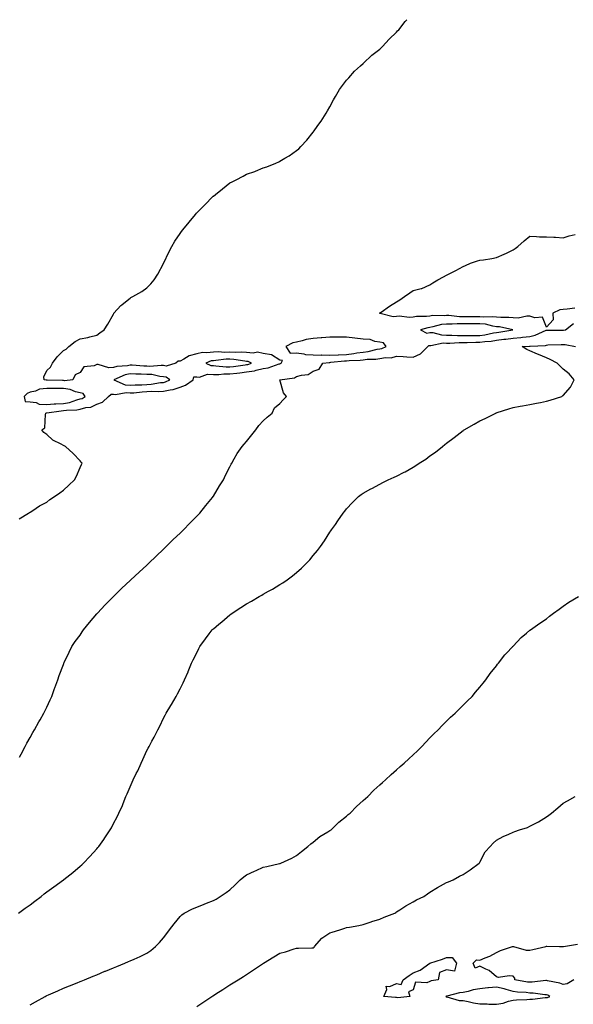
# Model space of a CAD drawing. Units: inches. Extents: x 902483 to 905123, y 7194938 to 7197578.
# Drawn here: x 904002 to 904334, y 7196987 to 7197578 of the extents above; entities that cross this region are included whole.
import ezdxf

# ---------------------------------------------------------------- set-up
doc = ezdxf.new("R2010")
doc.units = ezdxf.units.IN
doc.header["$MEASUREMENT"] = 0
doc.layers.add('Contour_90247194', color=7, linetype='Continuous', true_color=0x1b9361)

msp = doc.modelspace()

# ---------------------------------------------------------------- linework, layer by layer
at = {"layer": 'Contour_90247194'}
for points in [[(904001.55, 7197278.42, 3263), (904007.13, 7197281.92, 3263), (904007.65, 7197282.31, 3263), (904008.05, 7197282.49, 3263), (904009.65, 7197283.52, 3263), (904013.71, 7197286.26, 3263), (904018.05, 7197288.58, 3263), (904019.96, 7197290.01, 3263), (904022.63, 7197291.92, 3263), (904025.8, 7197294.17, 3263), (904028.05, 7197295.65, 3263), (904031.33, 7197298.64, 3263), (904034.71, 7197301.92, 3263), (904035.81, 7197304.15, 3263), (904038.05, 7197309.24, 3263), (904038.82, 7197311.16, 3263), (904039.21, 7197311.92, 3263), (904038.69, 7197312.56, 3263), (904038.05, 7197313.21, 3263), (904033.84, 7197317.7, 3263), (904029.33, 7197321.92, 3263), (904028.45, 7197322.33, 3263), (904028.05, 7197322.49, 3263), (904026.71, 7197323.27, 3263), (904021.79, 7197325.65, 3263), (904018.05, 7197329.07, 3263), (904016.37, 7197330.24, 3263), (904015.18, 7197331.92, 3263), (904016.96, 7197333.01, 3263), (904017.24, 7197341.1, 3263), (904017.56, 7197341.92, 3263), (904017.92, 7197342.04, 3263), (904018.05, 7197342.04, 3263), (904018.18, 7197342.06, 3263), (904026.62, 7197343.35, 3263), (904028.05, 7197343.44, 3263), (904029.89, 7197343.76, 3263), (904036.04, 7197343.93, 3263), (904038.05, 7197344.4, 3263), (904041.45, 7197345.32, 3263), (904044.51, 7197345.46, 3263), (904048.05, 7197347.25, 3263), (904051.54, 7197348.44, 3263), (904055.12, 7197351.92, 3263), (904056.67, 7197353.31, 3263), (904058.05, 7197353.4, 3263), (904059.3, 7197353.17, 3263), (904065.69, 7197354.28, 3263), (904068.05, 7197354.05, 3263), (904070.32, 7197354.19, 3263), (904075.27, 7197354.71, 3263), (904078.05, 7197354.87, 3263), (904081.17, 7197355.05, 3263), (904085.14, 7197354.83, 3263), (904088.05, 7197355.03, 3263), (904092.12, 7197355.98, 3263), (904093.84, 7197356.12, 3263), (904098.05, 7197357.6, 3263), (904101.32, 7197358.64, 3263), (904105.89, 7197361.92, 3263), (904106.32, 7197363.66, 3263), (904108.05, 7197363.76, 3263), (904109.73, 7197363.6, 3263), (904114.64, 7197365.32, 3263), (904118.05, 7197365.18, 3263), (904121.3, 7197365.18, 3263), (904124.44, 7197365.53, 3263), (904128.05, 7197365.51, 3263), (904132.1, 7197365.96, 3263), (904133.88, 7197366.1, 3263), (904138.05, 7197366.61, 3263), (904142.66, 7197367.31, 3263), (904143.85, 7197367.72, 3263), (904148.05, 7197368.62, 3263), (904150.96, 7197369.01, 3263), (904157.6, 7197371.47, 3263), (904158.05, 7197371.57, 3263), (904158.32, 7197371.65, 3263), (904158.72, 7197371.92, 3263), (904159.56, 7197373.42, 3263), (904158.05, 7197373.66, 3263), (904153.06, 7197376.94, 3263), (904153.05, 7197376.92, 3263), (904148.05, 7197377.7, 3263), (904144.59, 7197378.46, 3263), (904142.01, 7197377.97, 3263), (904138.05, 7197378.4, 3263), (904134.71, 7197378.58, 3263), (904131.64, 7197378.33, 3263), (904128.05, 7197378.48, 3263), (904124.53, 7197378.4, 3263), (904121.32, 7197378.66, 3263), (904118.05, 7197378.58, 3263), (904114.23, 7197378.09, 3263), (904111.62, 7197378.35, 3263), (904108.05, 7197377.6, 3263), (904103.62, 7197376.35, 3263), (904100.39, 7197374.26, 3263), (904098.05, 7197373.07, 3263), (904096.95, 7197373.01, 3263), (904095.56, 7197371.92, 3263), (904089.8, 7197370.16, 3263), (904088.05, 7197370.44, 3263), (904086.67, 7197370.53, 3263), (904079.98, 7197369.99, 3263), (904078.05, 7197370.1, 3263), (904076.3, 7197370.18, 3263), (904069.36, 7197370.61, 3263), (904068.05, 7197370.67, 3263), (904066.45, 7197370.32, 3263), (904060.1, 7197369.87, 3263), (904058.05, 7197369.22, 3263), (904055.26, 7197369.13, 3263), (904048.89, 7197371.08, 3263), (904048.05, 7197371.02, 3263), (904046.46, 7197370.34, 3263), (904040.33, 7197369.63, 3263), (904038.05, 7197366.22, 3263), (904035.05, 7197364.91, 3263), (904033.78, 7197361.92, 3263), (904028.63, 7197361.33, 3263), (904028.05, 7197361.41, 3263), (904027.55, 7197361.41, 3263), (904018.31, 7197361.67, 3263), (904018.05, 7197361.67, 3263), (904017.77, 7197361.63, 3263), (904016.4, 7197361.92, 3263), (904016.23, 7197363.74, 3263), (904018.05, 7197367.45, 3263), (904020.37, 7197369.6, 3263), (904021.53, 7197371.92, 3263), (904024.27, 7197375.71, 3263), (904028.05, 7197379.44, 3263), (904029.71, 7197380.26, 3263), (904031.34, 7197381.92, 3263), (904035.14, 7197384.83, 3263), (904038.05, 7197386.49, 3263), (904042.64, 7197387.33, 3263), (904043.89, 7197387.76, 3263), (904048.05, 7197388.78, 3263), (904049.88, 7197390.08, 3263), (904052.61, 7197391.92, 3263), (904054.69, 7197395.28, 3263), (904058.05, 7197401.24, 3263), (904058.26, 7197401.71, 3263), (904058.4, 7197401.92, 3263), (904062.6, 7197406.47, 3263), (904063.03, 7197406.94, 3263), (904063.22, 7197407.1, 3263), (904068.05, 7197411, 3263), (904068.62, 7197411.35, 3263), (904069.79, 7197411.92, 3263), (904075.06, 7197414.91, 3263), (904078.05, 7197417.13, 3263), (904080.52, 7197419.46, 3263), (904082.44, 7197421.92, 3263), (904084.67, 7197425.3, 3263), (904088.05, 7197431.67, 3263), (904088.13, 7197431.84, 3263), (904088.15, 7197431.92, 3263), (904088.26, 7197432.12, 3263), (904091.37, 7197438.6, 3263), (904093.05, 7197441.92, 3263), (904094.93, 7197445.05, 3263), (904098.05, 7197449.77, 3263), (904098.99, 7197450.98, 3263), (904099.8, 7197451.92, 3263), (904103.45, 7197456.51, 3263), (904107.25, 7197461.12, 3263), (904107.91, 7197461.92, 3263), (904107.97, 7197462, 3263), (904108.05, 7197462.12, 3263), (904113, 7197466.96, 3263), (904117.82, 7197471.92, 3263), (904117.93, 7197472.04, 3263), (904118.05, 7197472.17, 3263), (904119.3, 7197473.17, 3263), (904123.48, 7197476.49, 3263), (904128.05, 7197480.06, 3263), (904129.29, 7197480.67, 3263), (904131.84, 7197481.92, 3263), (904135.91, 7197484.05, 3263), (904138.05, 7197485.26, 3263), (904142.97, 7197487, 3263), (904143.27, 7197487.13, 3263), (904148.05, 7197489.11, 3263), (904150.23, 7197489.73, 3263), (904155.51, 7197491.92, 3263), (904157.27, 7197492.7, 3263), (904158.05, 7197493.17, 3263), (904161.05, 7197494.93, 3263), (904163.65, 7197496.33, 3263), (904168.05, 7197499.48, 3263), (904169.38, 7197500.59, 3263), (904170.66, 7197501.92, 3263), (904174.23, 7197505.75, 3263), (904178.05, 7197510.42, 3263), (904178.67, 7197511.3, 3263), (904179.05, 7197511.92, 3263), (904181.38, 7197515.26, 3263), (904182.77, 7197517.19, 3263), (904185.8, 7197521.92, 3263), (904186.65, 7197523.31, 3263), (904188.05, 7197525.69, 3263), (904190.13, 7197529.83, 3263), (904191.29, 7197531.92, 3263), (904193.88, 7197536.08, 3263), (904198.05, 7197541.72, 3263), (904198.12, 7197541.84, 3263), (904198.18, 7197541.92, 3263), (904199.3, 7197543.17, 3263), (904202.82, 7197547.15, 3263), (904206.38, 7197550.26, 3263), (904208.05, 7197551.72, 3263), (904208.14, 7197551.82, 3263), (904208.25, 7197551.92, 3263), (904213.24, 7197556.72, 3263), (904218.05, 7197560.36, 3263), (904218.8, 7197561.18, 3263), (904219.61, 7197561.92, 3263), (904223.64, 7197566.33, 3263), (904228.05, 7197570.55, 3263), (904228.68, 7197571.3, 3263), (904229.33, 7197571.92, 3263), (904233.14, 7197576.82, 3263), (904234.21, 7197578, 3263)], [(904334.96, 7197405.01, 3262), (904330.39, 7197404.26, 3262), (904328.05, 7197404.15, 3262), (904326.08, 7197403.89, 3262), (904321.95, 7197401.92, 3262), (904321.97, 7197397.99, 3262), (904318.05, 7197393.6, 3262), (904315.69, 7197399.56, 3262), (904310.95, 7197399.03, 3262), (904308.05, 7197400.08, 3262), (904306.27, 7197400.14, 3262), (904300.99, 7197398.97, 3262), (904298.05, 7197399.03, 3262), (904295.46, 7197399.32, 3262), (904290.71, 7197399.26, 3262), (904288.05, 7197399.5, 3262), (904285.9, 7197399.77, 3262), (904280.52, 7197399.46, 3262), (904278.05, 7197399.67, 3262), (904275.78, 7197399.65, 3262), (904270.26, 7197399.71, 3262), (904268.05, 7197399.69, 3262), (904265.87, 7197399.73, 3262), (904259.44, 7197400.53, 3262), (904258.05, 7197400.57, 3262), (904256.52, 7197400.4, 3262), (904249.54, 7197400.42, 3262), (904248.05, 7197400.2, 3262), (904246.07, 7197399.95, 3262), (904240.05, 7197399.93, 3262), (904238.05, 7197399.6, 3262), (904235.51, 7197399.38, 3262), (904229.87, 7197400.1, 3262), (904228.05, 7197399.85, 3262), (904225.92, 7197399.79, 3262), (904218.16, 7197401.8, 3262), (904218.05, 7197401.8, 3262), (904217.9, 7197401.76, 3262), (904217.8, 7197401.92, 3262), (904217.92, 7197402.06, 3262), (904218.05, 7197402.13, 3262), (904218.73, 7197402.6, 3262), (904223.88, 7197406.1, 3262), (904228.05, 7197408.81, 3262), (904229.98, 7197409.99, 3262), (904232.83, 7197411.92, 3262), (904235.91, 7197414.07, 3262), (904238.05, 7197415.59, 3262), (904242.86, 7197416.72, 3262), (904243.24, 7197416.72, 3262), (904248.05, 7197418.97, 3262), (904249.87, 7197420.1, 3262), (904252.81, 7197421.92, 3262), (904256.3, 7197423.68, 3262), (904258.05, 7197424.67, 3262), (904262.85, 7197427.12, 3262), (904263.7, 7197427.56, 3262), (904268.05, 7197429.85, 3262), (904269.4, 7197430.57, 3262), (904272.38, 7197431.92, 3262), (904276.66, 7197433.31, 3262), (904278.05, 7197433.68, 3262), (904280.14, 7197434.01, 3262), (904285.26, 7197434.71, 3262), (904288.05, 7197435.22, 3262), (904292.72, 7197437.25, 3262), (904294.11, 7197437.97, 3262), (904298.05, 7197439.91, 3262), (904299.22, 7197440.75, 3262), (904300.88, 7197441.92, 3262), (904304.6, 7197445.38, 3262), (904308.05, 7197448.03, 3262), (904311.95, 7197448.01, 3262), (904313.89, 7197447.76, 3262), (904318.05, 7197447.76, 3262), (904322.45, 7197447.53, 3262), (904323.55, 7197447.43, 3262), (904328.05, 7197447.21, 3262), (904331.62, 7197448.35, 3262), (904335.17, 7197449.03, 3262)], [(904001.69, 7197135.55, 3262), (904002.62, 7197137.35, 3262), (904005.11, 7197141.92, 3262), (904006.12, 7197143.85, 3262), (904008.05, 7197147.25, 3262), (904009.71, 7197150.26, 3262), (904010.65, 7197151.92, 3262), (904013.32, 7197156.65, 3262), (904014.07, 7197157.94, 3262), (904016.37, 7197161.92, 3262), (904016.88, 7197163.09, 3262), (904018.05, 7197165.42, 3262), (904020.12, 7197169.85, 3262), (904021.11, 7197171.92, 3262), (904022.77, 7197176.65, 3262), (904022.91, 7197177.06, 3262), (904024.73, 7197181.92, 3262), (904025.54, 7197184.44, 3262), (904028.05, 7197191.2, 3262), (904028.22, 7197191.74, 3262), (904028.27, 7197191.92, 3262), (904028.47, 7197192.35, 3262), (904031.42, 7197198.54, 3262), (904033.11, 7197201.92, 3262), (904035.16, 7197204.81, 3262), (904038.05, 7197208.78, 3262), (904039.26, 7197210.71, 3262), (904040.03, 7197211.92, 3262), (904043.66, 7197216.31, 3262), (904048.05, 7197221.41, 3262), (904048.28, 7197221.69, 3262), (904048.49, 7197221.92, 3262), (904053.1, 7197226.86, 3262), (904058.05, 7197231.88, 3262), (904058.08, 7197231.92, 3262), (904063.14, 7197236.82, 3262), (904068.05, 7197241.43, 3262), (904068.31, 7197241.67, 3262), (904068.59, 7197241.92, 3262), (904073.47, 7197246.49, 3262), (904078.05, 7197250.71, 3262), (904078.68, 7197251.3, 3262), (904079.37, 7197251.92, 3262), (904083.78, 7197256.2, 3262), (904088.05, 7197260.22, 3262), (904088.91, 7197261.06, 3262), (904089.83, 7197261.92, 3262), (904093.96, 7197266.02, 3262), (904098.05, 7197269.97, 3262), (904099.06, 7197270.9, 3262), (904100.15, 7197271.92, 3262), (904104.01, 7197275.96, 3262), (904108.05, 7197280.03, 3262), (904109.01, 7197280.96, 3262), (904109.99, 7197281.92, 3262), (904113.54, 7197286.43, 3262), (904117.52, 7197291.39, 3262), (904117.94, 7197291.92, 3262), (904117.98, 7197292, 3262), (904118.05, 7197292.12, 3262), (904121.71, 7197298.25, 3262), (904124.14, 7197301.92, 3262), (904125.3, 7197304.67, 3262), (904128.05, 7197309.79, 3262), (904128.74, 7197311.24, 3262), (904129.12, 7197311.92, 3262), (904130.55, 7197314.42, 3262), (904132.27, 7197317.7, 3262), (904135.28, 7197321.92, 3262), (904136.57, 7197323.4, 3262), (904138.05, 7197324.81, 3262), (904141.09, 7197328.87, 3262), (904143.49, 7197331.92, 3262), (904145.41, 7197334.56, 3262), (904148.05, 7197337.25, 3262), (904150.39, 7197339.58, 3262), (904153.3, 7197341.92, 3262), (904154.85, 7197345.12, 3262), (904158.05, 7197347.76, 3262), (904160.04, 7197349.93, 3262), (904161.9, 7197351.92, 3262), (904160.26, 7197354.13, 3262), (904158.05, 7197361.92, 3262), (904166.8, 7197363.17, 3262), (904168.05, 7197363.87, 3262), (904170.88, 7197364.75, 3262), (904174.9, 7197365.06, 3262), (904178.05, 7197367.06, 3262), (904181.57, 7197368.4, 3262), (904183.77, 7197371.92, 3262), (904187.57, 7197372.39, 3262), (904188.05, 7197372.39, 3262), (904188.54, 7197372.41, 3262), (904196.73, 7197373.23, 3262), (904198.05, 7197373.29, 3262), (904199.59, 7197373.46, 3262), (904206.28, 7197373.7, 3262), (904208.05, 7197373.93, 3262), (904210.34, 7197374.21, 3262), (904215.66, 7197374.3, 3262), (904218.05, 7197374.67, 3262), (904221.38, 7197375.26, 3262), (904224.77, 7197375.2, 3262), (904228.05, 7197376.08, 3262), (904232, 7197375.87, 3262), (904234.22, 7197375.75, 3262), (904238.05, 7197375.53, 3262), (904242.4, 7197377.56, 3262), (904246.91, 7197381.92, 3262), (904247.46, 7197382.51, 3262), (904248.05, 7197382.6, 3262), (904248.7, 7197382.58, 3262), (904255.96, 7197384.01, 3262), (904258.05, 7197383.95, 3262), (904260.08, 7197383.95, 3262), (904265.62, 7197384.34, 3262), (904270.47, 7197384.34, 3262), (904275.53, 7197384.44, 3262), (904278.05, 7197384.44, 3262), (904281.01, 7197384.89, 3262), (904284.77, 7197385.2, 3262), (904288.05, 7197385.77, 3262), (904292.36, 7197386.24, 3262), (904293.66, 7197386.31, 3262), (904298.05, 7197386.84, 3262), (904302.68, 7197387.29, 3262), (904303.56, 7197387.43, 3262), (904308.05, 7197387.94, 3262), (904311.34, 7197388.62, 3262), (904317.78, 7197391.65, 3262), (904318.05, 7197391.74, 3262), (904318.23, 7197391.74, 3262), (904327.75, 7197391.63, 3262), (904328.05, 7197391.63, 3262), (904328.34, 7197391.63, 3262), (904329.52, 7197391.92, 3262), (904334.34, 7197395.63, 3262)], [(904001.09, 7197041.92, 3261), (904005.12, 7197044.85, 3261), (904008.05, 7197046.96, 3261), (904010.87, 7197049.09, 3261), (904014.64, 7197051.92, 3261), (904016.55, 7197053.42, 3261), (904018.05, 7197054.6, 3261), (904022.29, 7197057.68, 3261), (904028.01, 7197061.92, 3261), (904028.05, 7197061.96, 3261), (904028.23, 7197062.1, 3261), (904033.62, 7197066.35, 3261), (904038.05, 7197070.14, 3261), (904039.03, 7197070.94, 3261), (904040.14, 7197071.92, 3261), (904044, 7197075.98, 3261), (904048.05, 7197080.53, 3261), (904048.72, 7197081.26, 3261), (904049.34, 7197081.92, 3261), (904052.29, 7197086.16, 3261), (904052.92, 7197087.06, 3261), (904056.18, 7197091.92, 3261), (904056.84, 7197093.13, 3261), (904058.05, 7197095.63, 3261), (904060.28, 7197099.69, 3261), (904061.39, 7197101.92, 3261), (904063.44, 7197106.53, 3261), (904063.92, 7197107.8, 3261), (904065.6, 7197111.92, 3261), (904066.38, 7197113.6, 3261), (904068.05, 7197117.8, 3261), (904069.41, 7197120.57, 3261), (904070, 7197121.92, 3261), (904071.82, 7197125.69, 3261), (904072.64, 7197127.33, 3261), (904074.69, 7197131.92, 3261), (904075.79, 7197134.19, 3261), (904078.05, 7197139.48, 3261), (904078.97, 7197141, 3261), (904079.45, 7197141.92, 3261), (904081.13, 7197145.01, 3261), (904082.53, 7197147.45, 3261), (904084.7, 7197151.92, 3261), (904085.87, 7197154.11, 3261), (904088.05, 7197158.91, 3261), (904089.18, 7197160.79, 3261), (904089.78, 7197161.92, 3261), (904092.57, 7197166.43, 3261), (904092.94, 7197167.02, 3261), (904095.68, 7197171.92, 3261), (904096.51, 7197173.46, 3261), (904098.05, 7197176.57, 3261), (904099.93, 7197180.05, 3261), (904100.82, 7197181.92, 3261), (904102.85, 7197186.72, 3261), (904102.97, 7197187, 3261), (904104.93, 7197191.92, 3261), (904106, 7197193.97, 3261), (904108.05, 7197198.19, 3261), (904109.26, 7197200.71, 3261), (904109.85, 7197201.92, 3261), (904113.43, 7197206.55, 3261), (904115.6, 7197209.48, 3261), (904117.43, 7197211.92, 3261), (904117.76, 7197212.21, 3261), (904118.05, 7197212.51, 3261), (904121.43, 7197215.3, 3261), (904123.21, 7197216.76, 3261), (904128.05, 7197220.96, 3261), (904128.58, 7197221.39, 3261), (904129.27, 7197221.92, 3261), (904134.65, 7197225.32, 3261), (904138.05, 7197227.45, 3261), (904140.89, 7197229.09, 3261), (904145.66, 7197231.92, 3261), (904147.2, 7197232.78, 3261), (904148.05, 7197233.27, 3261), (904151.14, 7197235.01, 3261), (904153.6, 7197236.37, 3261), (904158.05, 7197239.03, 3261), (904159.81, 7197240.16, 3261), (904162.31, 7197241.92, 3261), (904165.63, 7197244.34, 3261), (904168.05, 7197246.31, 3261), (904171.04, 7197248.93, 3261), (904174.07, 7197251.92, 3261), (904175.99, 7197253.97, 3261), (904178.05, 7197256.43, 3261), (904180.53, 7197259.44, 3261), (904182.37, 7197261.92, 3261), (904184.69, 7197265.28, 3261), (904188.05, 7197270.46, 3261), (904188.65, 7197271.31, 3261), (904189.06, 7197271.92, 3261), (904191.34, 7197275.2, 3261), (904192.73, 7197277.23, 3261), (904196.04, 7197281.92, 3261), (904196.89, 7197283.07, 3261), (904198.05, 7197284.56, 3261), (904201.61, 7197288.37, 3261), (904205.27, 7197291.92, 3261), (904206.86, 7197293.11, 3261), (904208.05, 7197293.85, 3261), (904212.54, 7197296.41, 3261), (904213.18, 7197296.78, 3261), (904218.05, 7197299.36, 3261), (904219.73, 7197300.24, 3261), (904222.91, 7197301.92, 3261), (904226.51, 7197303.46, 3261), (904228.05, 7197304.13, 3261), (904232.67, 7197306.55, 3261), (904233.18, 7197306.8, 3261), (904238.05, 7197309.56, 3261), (904239.55, 7197310.42, 3261), (904241.7, 7197311.92, 3261), (904245.59, 7197314.38, 3261), (904248.05, 7197316.26, 3261), (904251.42, 7197318.54, 3261), (904255.58, 7197321.92, 3261), (904256.97, 7197323.01, 3261), (904258.05, 7197323.99, 3261), (904262.69, 7197327.27, 3261), (904266.19, 7197330.06, 3261), (904268.05, 7197331.51, 3261), (904268.31, 7197331.67, 3261), (904268.72, 7197331.92, 3261), (904274.72, 7197335.24, 3261), (904278.05, 7197337.27, 3261), (904281.27, 7197338.7, 3261), (904287.55, 7197341.92, 3261), (904287.89, 7197342.08, 3261), (904288.05, 7197342.17, 3261), (904288.42, 7197342.29, 3261), (904295.45, 7197344.52, 3261), (904298.05, 7197345.4, 3261), (904302.2, 7197346.06, 3261), (904303.65, 7197346.33, 3261), (904308.05, 7197347.04, 3261), (904312.14, 7197347.84, 3261), (904314.5, 7197348.37, 3261), (904318.05, 7197349.09, 3261), (904320.31, 7197349.65, 3261), (904327.19, 7197351.92, 3261), (904327.74, 7197352.23, 3261), (904328.05, 7197352.53, 3261), (904332.42, 7197357.55, 3261), (904334.69, 7197361.92, 3261), (904331.57, 7197365.44, 3261), (904328.05, 7197368.37, 3261), (904326.17, 7197370.03, 3261), (904324.42, 7197371.92, 3261), (904320.24, 7197374.11, 3261), (904318.05, 7197375.01, 3261), (904313.21, 7197377.08, 3261), (904312.63, 7197377.33, 3261), (904308.05, 7197379.38, 3261), (904306.32, 7197380.18, 3261), (904303.46, 7197381.92, 3261), (904307.87, 7197382.1, 3261), (904308.05, 7197382.12, 3261), (904308.31, 7197382.17, 3261), (904317.38, 7197382.58, 3261), (904318.05, 7197382.8, 3261), (904318.95, 7197382.82, 3261), (904326.83, 7197383.15, 3261), (904328.05, 7197383.15, 3261), (904329.31, 7197383.19, 3261), (904335.52, 7197381.92, 3261)], [(904008.05, 7196986.86, 3260), (904011.33, 7196988.64, 3260), (904017.05, 7196991.92, 3260), (904017.7, 7196992.27, 3260), (904018.05, 7196992.49, 3260), (904019.05, 7196992.92, 3260), (904024.65, 7196995.32, 3260), (904028.05, 7196996.82, 3260), (904031.65, 7196998.33, 3260), (904036.29, 7197000.16, 3260), (904038.05, 7197000.87, 3260), (904038.8, 7197001.18, 3260), (904040.75, 7197001.92, 3260), (904045.91, 7197004.07, 3260), (904048.05, 7197004.95, 3260), (904052.96, 7197007.02, 3260), (904053.27, 7197007.15, 3260), (904058.05, 7197009.13, 3260), (904060.02, 7197009.95, 3260), (904064.89, 7197011.92, 3260), (904067.12, 7197012.86, 3260), (904068.05, 7197013.23, 3260), (904070.46, 7197014.32, 3260), (904074.09, 7197015.88, 3260), (904078.05, 7197017.9, 3260), (904080.44, 7197019.52, 3260), (904083.36, 7197021.92, 3260), (904085.72, 7197024.26, 3260), (904088.05, 7197027.04, 3260), (904090.23, 7197029.75, 3260), (904091.82, 7197031.92, 3260), (904094.45, 7197035.51, 3260), (904098.05, 7197039.97, 3260), (904099.07, 7197040.9, 3260), (904100.55, 7197041.92, 3260), (904105.52, 7197044.46, 3260), (904108.05, 7197045.59, 3260), (904112.63, 7197047.33, 3260), (904113.98, 7197047.86, 3260), (904118.05, 7197049.42, 3260), (904119.65, 7197050.32, 3260), (904122.22, 7197051.92, 3260), (904125.7, 7197054.26, 3260), (904128.05, 7197055.98, 3260), (904131.09, 7197058.87, 3260), (904134.2, 7197061.92, 3260), (904136.26, 7197063.72, 3260), (904138.05, 7197064.99, 3260), (904142.81, 7197067.15, 3260), (904143.67, 7197067.55, 3260), (904148.05, 7197069.48, 3260), (904150.13, 7197069.85, 3260), (904157.79, 7197071.67, 3260), (904158.05, 7197071.71, 3260), (904158.23, 7197071.74, 3260), (904158.62, 7197071.92, 3260), (904165.12, 7197074.85, 3260), (904168.05, 7197076.53, 3260), (904171.01, 7197078.95, 3260), (904174.83, 7197081.92, 3260), (904176.51, 7197083.46, 3260), (904178.05, 7197084.56, 3260), (904182.01, 7197087.96, 3260), (904186.77, 7197090.63, 3260), (904188.05, 7197091.43, 3260), (904188.35, 7197091.63, 3260), (904188.84, 7197091.92, 3260), (904193.4, 7197096.57, 3260), (904198.05, 7197100.2, 3260), (904198.96, 7197101.02, 3260), (904200.12, 7197101.92, 3260), (904204, 7197105.98, 3260), (904208.05, 7197109.48, 3260), (904209.3, 7197110.67, 3260), (904210.79, 7197111.92, 3260), (904214.32, 7197115.65, 3260), (904218.05, 7197118.85, 3260), (904219.6, 7197120.38, 3260), (904221.4, 7197121.92, 3260), (904224.84, 7197125.12, 3260), (904228.05, 7197127.88, 3260), (904230.15, 7197129.81, 3260), (904232.65, 7197131.92, 3260), (904235.41, 7197134.56, 3260), (904238.05, 7197136.9, 3260), (904240.57, 7197139.4, 3260), (904243.25, 7197141.92, 3260), (904245.52, 7197144.46, 3260), (904248.05, 7197147.02, 3260), (904250.43, 7197149.54, 3260), (904252.94, 7197151.92, 3260), (904255.4, 7197154.58, 3260), (904258.05, 7197157.12, 3260), (904260.5, 7197159.48, 3260), (904263.28, 7197161.92, 3260), (904265.61, 7197164.36, 3260), (904268.05, 7197166.67, 3260), (904270.65, 7197169.32, 3260), (904273.37, 7197171.92, 3260), (904275.44, 7197174.54, 3260), (904278.05, 7197177.47, 3260), (904280.02, 7197179.95, 3260), (904281.72, 7197181.92, 3260), (904284.32, 7197185.65, 3260), (904288.05, 7197190.38, 3260), (904288.69, 7197191.28, 3260), (904289.23, 7197191.92, 3260), (904293.07, 7197196.9, 3260), (904293.88, 7197197.76, 3260), (904297.81, 7197201.92, 3260), (904297.92, 7197202.06, 3260), (904298.05, 7197202.17, 3260), (904302.76, 7197207.21, 3260), (904306.05, 7197209.93, 3260), (904308.05, 7197211.61, 3260), (904308.22, 7197211.76, 3260), (904308.44, 7197211.92, 3260), (904313.97, 7197216, 3260), (904318.05, 7197218.58, 3260), (904319.88, 7197220.08, 3260), (904322.35, 7197221.92, 3260), (904325.57, 7197224.4, 3260), (904328.05, 7197226.08, 3260), (904331.52, 7197228.44, 3260), (904337.2, 7197231.92, 3260)], [(904108.05, 7196985.87, 3259), (904111.67, 7196988.29, 3259), (904117.18, 7196991.92, 3259), (904117.7, 7196992.27, 3259), (904118.05, 7196992.49, 3259), (904119.64, 7196993.5, 3259), (904123.82, 7196996.16, 3259), (904128.05, 7196998.91, 3259), (904129.92, 7197000.05, 3259), (904132.98, 7197001.92, 3259), (904136.11, 7197003.85, 3259), (904138.05, 7197005.05, 3259), (904142.17, 7197007.8, 3259), (904147.63, 7197011.49, 3259), (904148.05, 7197011.78, 3259), (904148.13, 7197011.84, 3259), (904148.26, 7197011.92, 3259), (904154.33, 7197015.65, 3259), (904158.05, 7197017.9, 3259), (904161.34, 7197018.64, 3259), (904166.59, 7197020.46, 3259), (904168.05, 7197020.85, 3259), (904169.1, 7197020.87, 3259), (904177.13, 7197021, 3259), (904178.05, 7197021, 3259), (904178.49, 7197021.47, 3259), (904178.84, 7197021.92, 3259), (904183.16, 7197026.82, 3259), (904188.05, 7197030.06, 3259), (904189.46, 7197030.51, 3259), (904194.06, 7197031.92, 3259), (904197.04, 7197032.92, 3259), (904198.05, 7197033.23, 3259), (904199.7, 7197033.56, 3259), (904205.41, 7197034.56, 3259), (904208.05, 7197035.14, 3259), (904212.88, 7197036.74, 3259), (904213.13, 7197036.84, 3259), (904218.05, 7197038.38, 3259), (904220.5, 7197039.46, 3259), (904226.91, 7197041.92, 3259), (904227.61, 7197042.37, 3259), (904228.05, 7197042.6, 3259), (904229.96, 7197043.83, 3259), (904233.67, 7197046.31, 3259), (904238.05, 7197048.76, 3259), (904240.08, 7197049.89, 3259), (904244.49, 7197051.92, 3259), (904246.52, 7197053.44, 3259), (904248.05, 7197054.48, 3259), (904252.59, 7197057.37, 3259), (904254.41, 7197058.27, 3259), (904258.05, 7197060.22, 3259), (904259.2, 7197060.77, 3259), (904261.97, 7197061.92, 3259), (904265.92, 7197064.05, 3259), (904268.05, 7197065.05, 3259), (904272.13, 7197067.84, 3259), (904277.63, 7197071.92, 3259), (904277.8, 7197072.17, 3259), (904278.05, 7197072.56, 3259), (904281.33, 7197078.64, 3259), (904284.18, 7197081.92, 3259), (904286.04, 7197083.93, 3259), (904288.05, 7197085.65, 3259), (904292.02, 7197087.94, 3259), (904295.48, 7197089.34, 3259), (904298.05, 7197090.55, 3259), (904299.09, 7197090.88, 3259), (904301.92, 7197091.92, 3259), (904306.56, 7197093.4, 3259), (904308.05, 7197094.01, 3259), (904312.39, 7197096.26, 3259), (904313.29, 7197096.69, 3259), (904318.05, 7197099.75, 3259), (904319.36, 7197100.61, 3259), (904321.02, 7197101.92, 3259), (904324.94, 7197105.03, 3259), (904328.05, 7197107.88, 3259), (904330.74, 7197109.24, 3259), (904335.27, 7197111.92, 3259)], [(904334.51, 7197001.92, 3258), (904330.49, 7196999.48, 3258), (904328.05, 7196999.03, 3258), (904326.11, 7196999.99, 3258), (904318.6, 7197001.37, 3258), (904318.05, 7197001.55, 3258), (904317.68, 7197001.55, 3258), (904309.54, 7197000.42, 3258), (904308.05, 7197000.44, 3258), (904306.71, 7197000.57, 3258), (904299.13, 7197001.92, 3258), (904299.05, 7197002.92, 3258), (904298.05, 7197004.01, 3258), (904295.63, 7197004.34, 3258), (904289.33, 7197003.21, 3258), (904288.05, 7197003.6, 3258), (904283.65, 7197007.53, 3258), (904281.7, 7197008.27, 3258), (904278.05, 7197010.14, 3258), (904275.13, 7197008.99, 3258), (904274.07, 7197011.92, 3258), (904276.06, 7197013.91, 3258), (904278.05, 7197013.72, 3258), (904281.17, 7197015.03, 3258), (904283.96, 7197016, 3258), (904288.05, 7197018.25, 3258), (904290.43, 7197019.54, 3258), (904297.73, 7197021.92, 3258), (904298.01, 7197021.96, 3258), (904298.09, 7197021.96, 3258), (904298.29, 7197021.92, 3258), (904305.9, 7197019.77, 3258), (904308.05, 7197019.71, 3258), (904309.94, 7197020.03, 3258), (904317.63, 7197021.92, 3258), (904317.96, 7197022.02, 3258), (904318.05, 7197022.04, 3258), (904318.18, 7197022.06, 3258), (904325.83, 7197021.92, 3258), (904328.01, 7197021.88, 3258), (904328.05, 7197021.86, 3258), (904328.1, 7197021.86, 3258), (904328.31, 7197021.92, 3258), (904336.66, 7197023.31, 3258)]]:
    msp.add_polyline3d(points, dxfattribs=at)
for points in [[(904288.05, 7197390.4, 3263), (904289.42, 7197390.55, 3263), (904297.77, 7197391.92, 3263), (904289.76, 7197393.64, 3263), (904288.05, 7197393.8, 3263), (904285.92, 7197394.05, 3263), (904281.38, 7197395.26, 3263), (904278.05, 7197395.55, 3263), (904274.44, 7197395.53, 3263), (904271.6, 7197395.47, 3263), (904268.05, 7197395.46, 3263), (904264.45, 7197395.51, 3263), (904261.42, 7197395.28, 3263), (904258.05, 7197395.38, 3263), (904254.95, 7197395.01, 3263), (904249.75, 7197393.62, 3263), (904248.05, 7197393.37, 3263), (904246.77, 7197393.19, 3263), (904242.32, 7197391.92, 3263), (904246.12, 7197389.99, 3263), (904248.05, 7197390.3, 3263), (904249.75, 7197390.22, 3263), (904254.95, 7197388.81, 3263), (904258.05, 7197388.74, 3263), (904261.24, 7197388.74, 3263), (904264.62, 7197388.48, 3263), (904271.49, 7197388.48, 3263), (904274.55, 7197388.42, 3263), (904278.05, 7197388.42, 3263), (904281.1, 7197388.87, 3263), (904286.21, 7197390.08, 3263)], [(904218.05, 7197380.57, 3263), (904219.21, 7197380.77, 3263), (904221.85, 7197381.92, 3263), (904220.19, 7197384.05, 3263), (904218.05, 7197384.58, 3263), (904215.09, 7197384.89, 3263), (904212.16, 7197386.02, 3263), (904208.05, 7197386.24, 3263), (904203.07, 7197386.94, 3263), (904203.03, 7197386.94, 3263), (904198.05, 7197387.49, 3263), (904193.6, 7197387.47, 3263), (904192.49, 7197387.49, 3263), (904188.05, 7197387.47, 3263), (904183.26, 7197387.13, 3263), (904182.84, 7197387.13, 3263), (904178.05, 7197386.76, 3263), (904173.81, 7197386.16, 3263), (904171.38, 7197385.24, 3263), (904168.05, 7197384.52, 3263), (904165.87, 7197384.11, 3263), (904161.64, 7197381.92, 3263), (904164.12, 7197377.99, 3263), (904168.05, 7197378.15, 3263), (904172.41, 7197377.56, 3263), (904173.3, 7197377.17, 3263), (904178.05, 7197376.86, 3263), (904182.93, 7197376.8, 3263), (904183.14, 7197376.82, 3263), (904188.05, 7197376.78, 3263), (904192.97, 7197377, 3263), (904193.13, 7197377, 3263), (904198.05, 7197377.17, 3263), (904202.32, 7197377.66, 3263), (904204.16, 7197378.03, 3263), (904208.05, 7197378.54, 3263), (904211.05, 7197378.91, 3263), (904216.44, 7197380.32, 3263)], [(904138.05, 7197371.08, 3264), (904138.79, 7197371.18, 3264), (904140.89, 7197371.92, 3264), (904138.98, 7197372.86, 3264), (904138.05, 7197372.96, 3264), (904136.96, 7197373.01, 3264), (904130.31, 7197374.19, 3264), (904128.05, 7197374.26, 3264), (904125.75, 7197374.22, 3264), (904119.58, 7197373.44, 3264), (904118.05, 7197373.4, 3264), (904116.72, 7197373.25, 3264), (904113.48, 7197371.92, 3264), (904116.6, 7197370.47, 3264), (904118.05, 7197370.42, 3264), (904119.57, 7197370.4, 3264), (904125.76, 7197369.63, 3264), (904128.05, 7197369.62, 3264), (904130.12, 7197369.85, 3264), (904137.09, 7197370.96, 3264)], [(904088.05, 7197360.4, 3264), (904089.29, 7197360.69, 3264), (904091.85, 7197361.92, 3264), (904089.69, 7197363.56, 3264), (904088.05, 7197363.8, 3264), (904086.01, 7197363.95, 3264), (904081.13, 7197365.01, 3264), (904078.05, 7197365.18, 3264), (904074.65, 7197365.32, 3264), (904071.51, 7197365.38, 3264), (904068.05, 7197365.53, 3264), (904065.08, 7197364.89, 3264), (904058.39, 7197361.92, 3264), (904065.1, 7197358.97, 3264), (904068.05, 7197358.66, 3264), (904071.11, 7197358.87, 3264), (904075.07, 7197358.93, 3264), (904078.05, 7197359.11, 3264), (904080.71, 7197359.26, 3264), (904086.41, 7197360.28, 3264)], [(904038.05, 7197350.42, 3264), (904039.24, 7197350.73, 3264), (904041.05, 7197351.92, 3264), (904039.92, 7197353.8, 3264), (904038.05, 7197354.07, 3264), (904035.27, 7197354.69, 3264), (904032.2, 7197356.06, 3264), (904028.05, 7197356.61, 3264), (904023.31, 7197356.65, 3264), (904022.79, 7197356.65, 3264), (904018.05, 7197356.71, 3264), (904013.69, 7197356.28, 3264), (904011.22, 7197355.08, 3264), (904008.05, 7197354.44, 3264), (904006.26, 7197353.72, 3264), (904004.47, 7197351.92, 3264), (904005.1, 7197348.97, 3264), (904008.05, 7197348.78, 3264), (904011.75, 7197348.23, 3264), (904013.46, 7197347.33, 3264), (904018.05, 7197347.06, 3264), (904022.54, 7197347.43, 3264), (904023.56, 7197347.43, 3264), (904028.05, 7197347.74, 3264), (904031.63, 7197348.35, 3264), (904036.08, 7197349.95, 3264)], [(904228.05, 7196991.28, 3258), (904227.45, 7196991.31, 3258), (904220.36, 7196991.92, 3258), (904222.19, 7196996.06, 3258), (904221.78, 7196998.19, 3258), (904223.99, 7196997.86, 3258), (904228.05, 7196999.79, 3258), (904230.84, 7196999.13, 3258), (904232.1, 7197001.92, 3258), (904235.51, 7197004.46, 3258), (904238.05, 7197006.1, 3258), (904242.22, 7197007.74, 3258), (904247.97, 7197011.92, 3258), (904248.03, 7197011.94, 3258), (904248.05, 7197011.96, 3258), (904248.1, 7197011.98, 3258), (904255.64, 7197014.34, 3258), (904258.05, 7197015.36, 3258), (904261.36, 7197015.22, 3258), (904263.99, 7197011.92, 3258), (904262.82, 7197007.15, 3258), (904258.05, 7197007.99, 3258), (904253.76, 7197006.22, 3258), (904253.05, 7197001.92, 3258), (904248.75, 7197001.22, 3258), (904248.05, 7197000.87, 3258), (904246.28, 7197000.16, 3258), (904239.41, 7197000.55, 3258), (904238.05, 7196995.96, 3258), (904235.26, 7196994.71, 3258), (904235.92, 7196991.92, 3258), (904228.79, 7196991.18, 3258)], [(904318.05, 7196991.26, 3259), (904318.63, 7196991.35, 3259), (904320.02, 7196991.92, 3259), (904318.79, 7196992.66, 3259), (904318.05, 7196992.9, 3259), (904317.06, 7196992.9, 3259), (904310.08, 7196993.95, 3259), (904308.05, 7196993.95, 3259), (904305.76, 7196994.21, 3259), (904300.65, 7196994.52, 3259), (904298.05, 7196994.85, 3259), (904293.92, 7196996.04, 3259), (904292.72, 7196996.59, 3259), (904288.05, 7196997.45, 3259), (904283.18, 7196997.06, 3259), (904282.91, 7196997.06, 3259), (904278.05, 7196996.55, 3259), (904274.11, 7196995.87, 3259), (904271.01, 7196994.89, 3259), (904268.05, 7196994.21, 3259), (904265.91, 7196994.07, 3259), (904258.25, 7196992.12, 3259), (904258.05, 7196992.1, 3259), (904257.92, 7196992.06, 3259), (904257.7, 7196991.92, 3259), (904257.85, 7196991.72, 3259), (904258.05, 7196991.72, 3259), (904258.27, 7196991.71, 3259), (904265.71, 7196989.58, 3259), (904268.05, 7196989.44, 3259), (904270.98, 7196988.99, 3259), (904274.13, 7196988.01, 3259), (904278.05, 7196987.58, 3259), (904282.48, 7196987.49, 3259), (904283.44, 7196987.31, 3259), (904288.05, 7196987.23, 3259), (904292.05, 7196987.92, 3259), (904295.2, 7196989.07, 3259), (904298.05, 7196989.75, 3259), (904300.11, 7196989.87, 3259), (904306.28, 7196990.14, 3259), (904308.05, 7196990.24, 3259), (904309.63, 7196990.34, 3259), (904317.34, 7196991.22, 3259)]]:
    msp.add_polyline3d(points, close=True, dxfattribs=at)

doc.saveas('drawing.dxf')
